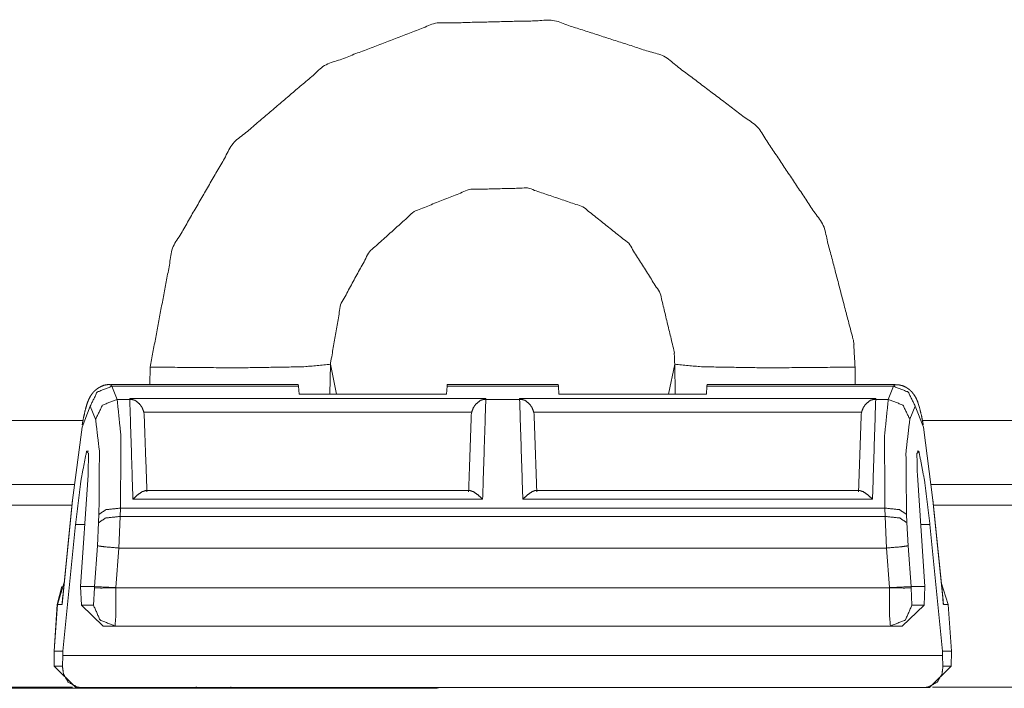
# Model space of a CAD drawing. Units: inches. Extents: x 1.31 to 9.93, y 2.49 to 7.27.
# Drawn here: x 2.92 to 3.15, y 6.11 to 6.27 of the extents above; entities that cross this region are included whole.
import ezdxf

# ---------------------------------------------------------------- set-up
doc = ezdxf.new("R2010")
doc.units = ezdxf.units.IN
doc.header["$MEASUREMENT"] = 0
doc.layers.add('1', color=7, linetype='Continuous', true_color=0xffffff)
doc.layers.add('Trimetric', color=7, linetype='Continuous', true_color=0xffffff)

msp = doc.modelspace()

# ---------------------------------------------------------------- linework, layer by layer
at = {"layer": '1', "color": 7, "linetype": 'Continuous', "lineweight": 13}
for p, q in [((2.993148326873779, 6.187251091003418), (2.993026971817017, 6.180310249328613)), ((2.994560956954956, 6.180309772491455), (2.993148326873779, 6.187251091003418)), ((3.071212291717529, 6.180309772491455), (3.072624921798706, 6.187251091003418)), ((3.072746276855469, 6.180310249328613), (3.072624921798706, 6.187251091003418)), ((2.951458692550659, 6.182591915130615), (2.951528310775757, 6.186586856842041)), ((3.114244937896729, 6.186586856842041), (3.114314556121826, 6.182591915130615)), ((2.985737323760986, 6.182591915130615), (2.942364454269409, 6.182591915130615)), ((2.942364931106567, 6.182591915130615), (2.94267749786377, 6.182162284851074)), ((2.985737323760986, 6.182591915130615), (2.985767602920532, 6.182162284851074)), ((3.02007269859314, 6.182162284851074), (3.020102500915527, 6.182591915130615)), ((3.045737266540527, 6.182591915130615), (3.020102500915527, 6.182591915130615)), ((3.045737266540527, 6.182591915130615), (3.045767545700073, 6.182162284851074)), ((3.080072641372681, 6.182162284851074), (3.080102682113647, 6.182591915130615)), ((3.123475551605225, 6.182591915130615), (3.080102682113647, 6.182591915130615)), ((3.123162746429443, 6.182162284851074), (3.123479127883911, 6.182591915130615)), ((2.985767602920532, 6.182162284851074), (2.94267749786377, 6.182162284851074)), ((2.94267749786377, 6.182162284851074), (2.943912744522095, 6.179148197174072)), ((2.985896825790405, 6.180310249328613), (2.985767602920532, 6.182162284851074)), ((3.019942998886108, 6.180310249328613), (2.985896825790405, 6.180310249328613)), ((3.019942998886108, 6.180310249328613), (3.02007269859314, 6.182162284851074)), ((3.045767545700073, 6.182162284851074), (3.02007269859314, 6.182162284851074)), ((3.045896768569946, 6.180310249328613), (3.045767545700073, 6.182162284851074)), ((3.045896768569946, 6.180310249328613), (3.079943180084229, 6.180310249328613)), ((3.079943180084229, 6.180310249328613), (3.080072641372681, 6.182162284851074)), ((3.123162746429443, 6.182162284851074), (3.080072641372681, 6.182162284851074)), ((3.121927499771118, 6.179148197174072), (3.123162746429443, 6.182162284851074)), ((2.94681978225708, 6.179148197174072), (2.943912744522095, 6.179148197174072)), ((2.94681978225708, 6.179148197174072), (2.94681191444397, 6.179373264312744)), ((2.94681191444397, 6.179373264312744), (3.029028177261353, 6.179373264312744)), ((2.94681191444397, 6.179373264312744), (2.948065996170044, 6.178911685943604)), ((3.027774095535278, 6.178911685943604), (3.029028177261353, 6.179373264312744)), ((3.029028177261353, 6.179373264312744), (3.029020547866821, 6.179148197174072)), ((3.036819696426392, 6.179148197174072), (3.029020547866821, 6.179148197174072)), ((3.036819696426392, 6.179148197174072), (3.036811828613281, 6.179373264312744)), ((3.036811828613281, 6.179373264312744), (3.119028091430664, 6.179373264312744)), ((3.036811828613281, 6.179373264312744), (3.038066148757935, 6.178911685943604)), ((3.11777400970459, 6.178911685943604), (3.119028091430664, 6.179373264312744)), ((3.119028091430664, 6.179373264312744), (3.119020462036133, 6.179148197174072)), ((3.121927499771118, 6.179148197174072), (3.119020462036133, 6.179148197174072)), ((2.937708616256714, 6.177592277526855), (2.935806035995483, 6.172751426696777)), ((2.938943862915039, 6.174577713012695), (2.937708616256714, 6.177592277526855)), ((3.02576208114624, 6.176209926605225), (2.950078248977661, 6.176209926605225)), ((2.950078248977661, 6.176209926605225), (2.950166702270508, 6.175533294677734)), ((3.025673389434814, 6.175533294677734), (3.02576208114624, 6.176209926605225)), ((3.040078163146973, 6.176209926605225), (3.040166616439819, 6.175533294677734)), ((3.115761995315552, 6.176209926605225), (3.040078163146973, 6.176209926605225)), ((3.115673303604126, 6.175533294677734), (3.115761995315552, 6.176209926605225)), ((3.128131628036499, 6.177592277526855), (3.126896142959595, 6.174577713012695)), ((3.13003396987915, 6.172751426696777), (3.128131628036499, 6.177592277526855)), ((2.885557651519775, 6.174252986907959), (2.93602991104126, 6.174252986907959)), ((3.129803657531738, 6.174252986907959), (3.18021559715271, 6.174252986907959)), ((2.935806035995483, 6.172751426696777), (2.933617115020752, 6.155861377716064)), ((3.132222890853882, 6.155861377716064), (3.13003396987915, 6.172751426696777)), ((2.937270879745483, 6.167141437530518), (2.936846494674683, 6.167141437530518)), ((3.12899374961853, 6.167141437530518), (3.128568887710571, 6.167141437530518)), ((2.935480833053589, 6.135961055755615), (2.937202930450439, 6.161612033843994)), ((2.937198877334595, 6.161612033843994), (2.937202930450439, 6.161612033843994)), ((3.130359172821045, 6.135961055755615), (3.128637075424194, 6.161612033843994)), ((3.128641366958618, 6.161612033843994), (3.128637075424194, 6.161612033843994)), ((2.885337829589844, 6.159501552581787), (2.934000015258789, 6.159501552581787)), ((3.025406360626221, 6.158083438873291), (2.950433731079102, 6.158083438873291)), ((3.115406274795532, 6.158083438873291), (3.040433883666992, 6.158083438873291)), ((3.131840229034424, 6.159501552581787), (3.180435180664062, 6.159501552581787)), ((2.933617115020752, 6.155861377716064), (2.931197166442871, 6.131737232208252)), ((2.933611154556274, 6.156011581420898), (2.931278944015503, 6.132765293121338)), ((3.028282880783081, 6.156109809875488), (2.947557210922241, 6.156109809875488)), ((3.118283033370972, 6.156109809875488), (3.037557125091553, 6.156109809875488)), ((3.134643077850342, 6.131737232208252), (3.132222890853882, 6.155861377716064)), ((3.134561061859131, 6.132765293121338), (3.132229089736938, 6.156011581420898)), ((2.933476686477661, 6.15467643737793), (2.885337829589844, 6.15467643737793)), ((2.944682598114014, 6.154027462005615), (2.944611310958862, 6.152101993560791)), ((3.121157646179199, 6.154027462005615), (2.944682598114014, 6.154027462005615)), ((3.121228694915771, 6.152101993560791), (3.121157646179199, 6.154027462005615)), ((3.180435180664062, 6.15467643737793), (3.132363557815552, 6.15467643737793)), ((2.939345121383667, 6.145332813262939), (2.939642667770386, 6.150671482086182)), ((2.939642667770386, 6.150671482086182), (2.939713716506958, 6.152597427368164)), ((2.944611310958862, 6.152101993560791), (2.944314002990723, 6.144809246063232)), ((3.121228694915771, 6.152101993560791), (2.944611310958862, 6.152101993560791)), ((3.121526002883911, 6.144809246063232), (3.121228694915771, 6.152101993560791)), ((3.126126527786255, 6.152597427368164), (3.126197576522827, 6.150671482086182)), ((3.126197576522827, 6.150671482086182), (3.126494884490967, 6.145332813262939)), ((2.934322118759155, 6.150280952453613), (2.931385278701782, 6.121005058288574)), ((2.936443090438843, 6.150280952453613), (2.934322118759155, 6.150280952453613)), ((3.131518125534058, 6.150280952453613), (3.129396915435791, 6.150280952453613)), ((3.131518125534058, 6.150280952453613), (3.134454727172852, 6.121005058288574)), ((2.938658714294434, 6.135961055755615), (2.939345121383667, 6.145332813262939)), ((2.944314002990723, 6.144809246063232), (2.943646669387817, 6.135698795318604)), ((3.121526002883911, 6.144809246063232), (2.944314002990723, 6.144809246063232)), ((3.122193336486816, 6.135698795318604), (3.121526002883911, 6.144809246063232)), ((3.126494884490967, 6.145332813262939), (3.1271812915802, 6.135961055755615)), ((3.134149312973022, 6.136869430541992), (3.135749816894531, 6.131737232208252)), ((2.930090188980103, 6.131737232208252), (2.93117356300354, 6.135893821716309)), ((2.931687593460083, 6.136836051940918), (2.930109262466431, 6.131737232208252)), ((2.935480833053589, 6.135961055755615), (2.938658714294434, 6.135961055755615)), ((2.935646533966064, 6.131619453430176), (2.935480833053589, 6.135961055755615)), ((2.938447237014771, 6.131619453430176), (2.938670635223389, 6.135640621185303)), ((2.938660621643066, 6.135960578918457), (2.938658714294434, 6.135961055755615)), ((2.938670635223389, 6.135640621185303), (2.938660621643066, 6.135960578918457)), ((2.943646669387817, 6.135698795318604), (2.938660621643066, 6.135960578918457)), ((2.943646669387817, 6.135698795318604), (2.94364857673645, 6.135640621185303)), ((2.94364857673645, 6.135640621185303), (3.122191429138184, 6.135640621185303)), ((3.122191429138184, 6.135640621185303), (3.122193336486816, 6.135698795318604)), ((3.127179622650146, 6.135960578918457), (3.122193336486816, 6.135698795318604)), ((3.127179622650146, 6.135960578918457), (3.127169370651245, 6.135640621185303)), ((3.127169370651245, 6.135640621185303), (3.127392768859863, 6.131619453430176)), ((3.1271812915802, 6.135961055755615), (3.127179622650146, 6.135960578918457)), ((3.130359172821045, 6.135961055755615), (3.1271812915802, 6.135961055755615)), ((3.130193710327148, 6.131619453430176), (3.130359172821045, 6.135961055755615)), ((3.135730981826782, 6.131737232208252), (3.13415265083313, 6.136836051940918)), ((2.92933988571167, 6.121005058288574), (2.930090188980103, 6.131737232208252)), ((2.930109262466431, 6.131737232208252), (2.929358720779419, 6.121005058288574)), ((2.931197166442871, 6.131737232208252), (2.930109262466431, 6.131737232208252)), ((2.935646533966064, 6.131619453430176), (2.938447237014771, 6.131619453430176)), ((2.940677165985107, 6.126794338226318), (2.935646533966064, 6.131619453430176)), ((3.130193710327148, 6.131619453430176), (3.125163078308105, 6.126794338226318)), ((3.127392768859863, 6.131619453430176), (3.130193710327148, 6.131619453430176)), ((3.135730981826782, 6.131737232208252), (3.134643077850342, 6.131737232208252)), ((3.136481285095215, 6.121005058288574), (3.135730981826782, 6.131737232208252)), ((3.135749816894531, 6.131737232208252), (3.136500358581543, 6.121005058288574)), ((2.943425416946411, 6.126794338226318), (2.940677165985107, 6.126794338226318)), ((3.122414827346802, 6.126794338226318), (2.943425416946411, 6.126794338226318)), ((3.125163078308105, 6.126794338226318), (3.122414827346802, 6.126794338226318)), ((2.929340600967407, 6.120950698852539), (2.92933988571167, 6.121005058288574)), ((2.929358720779419, 6.121005058288574), (2.929340600967407, 6.120950698852539)), ((2.929400444030762, 6.117531299591064), (2.929340600967407, 6.120950698852539)), ((2.929358720779419, 6.121005058288574), (2.931385278701782, 6.121005058288574)), ((2.931385278701782, 6.121005058288574), (2.93137264251709, 6.120018005371094)), ((3.136481285095215, 6.121005058288574), (3.134454727172852, 6.121005058288574)), ((3.134454727172852, 6.121005058288574), (3.134467124938965, 6.120018005371094)), ((3.136439800262451, 6.117531299591064), (3.136499404907227, 6.120950698852539)), ((3.136499404907227, 6.120950698852539), (3.136481285095215, 6.121005058288574)), ((3.136500358581543, 6.121005058288574), (3.136499404907227, 6.120950698852539)), ((2.93137264251709, 6.120018005371094), (2.931286573410034, 6.117531299591064)), ((3.134467124938965, 6.120018005371094), (2.93137264251709, 6.120018005371094)), ((3.134467124938965, 6.120018005371094), (3.134553194046021, 6.117531299591064)), ((2.929400444030762, 6.117531299591064), (2.931286573410034, 6.117531299591064)), ((2.934399604797363, 6.112618923187256), (2.929400444030762, 6.117531299591064)), ((3.136439800262451, 6.117531299591064), (3.131440401077271, 6.112618923187256)), ((3.134553194046021, 6.117531299591064), (3.136439800262451, 6.117531299591064)), ((2.96345591545105, 6.112419128417969), (2.874309301376343, 6.112419128417969)), ((2.933598041534424, 6.112677097320557), (2.900767087936401, 6.112677097320557)), ((2.93543529510498, 6.112618923187256), (2.934399604797363, 6.112618923187256)), ((3.130404949188232, 6.112618923187256), (2.93543529510498, 6.112618923187256)), ((2.992733716964722, 6.112618923187256), (2.948850154876709, 6.112618923187256)), ((2.963442325592041, 6.112618923187256), (2.963442325592041, 6.112419128417969)), ((2.963442325592041, 6.112419128417969), (2.96345591545105, 6.112419128417969)), ((2.968831300735474, 6.112419128417969), (2.96345591545105, 6.112419128417969)), ((2.968838930130005, 6.112419128417969), (2.968831300735474, 6.112419128417969)), ((2.968838930130005, 6.112419128417969), (2.968831777572632, 6.112618923187256)), ((3.01257848739624, 6.112419128417969), (2.990165710449219, 6.112419128417969)), ((3.000590562820435, 6.112618923187256), (2.992733716964722, 6.112618923187256)), ((3.009468078613281, 6.112618923187256), (3.000590562820435, 6.112618923187256)), ((3.014689922332764, 6.112618923187256), (3.009468078613281, 6.112618923187256)), ((3.017051696777344, 6.112419128417969), (3.01257848739624, 6.112419128417969)), ((3.056368589401245, 6.112618923187256), (3.051145315170288, 6.112618923187256)), ((3.065250635147095, 6.112618923187256), (3.056368589401245, 6.112618923187256)), ((3.073105573654175, 6.112618923187256), (3.065250635147095, 6.112618923187256)), ((3.116990089416504, 6.112618923187256), (3.073105573654175, 6.112618923187256)), ((3.131440401077271, 6.112618923187256), (3.130404949188232, 6.112618923187256)), ((3.165081977844238, 6.112677097320557), (3.132160663604736, 6.112677097320557))]:
    msp.add_line(p, q, dxfattribs=at)
msp.add_arc((3.017051696777344, 6.117419242858887), 0.004999999888241291, 270, 286.2538741248439, dxfattribs=at)
for points, knots in [([(2.951528391781949, 6.186587063866909), (2.956685659159433, 6.214023181067716), (2.970658844719139, 6.238203276054264), (2.991780264501415, 6.256213937297673), (3.017387768376693, 6.265987700555172), (3.044485547353162, 6.266654611378613), (3.070149813925127, 6.258353423026563), (3.091728590489311, 6.242024483829084), (3.10692512406041, 6.219303129112234), (3.113929111860216, 6.192515612187549), (3.114244867076195, 6.186587063866909)], [0, 0, 0.1102940777807648, 0.2206298243391059, 0.3302966129092991, 0.4385864031225024, 0.5456777723680869, 0.6522453216109746, 0.7591575140482775, 0.867153135019869, 0.9765440651622711, 1, 1]), ([(3.072624993023326, 6.187250829631506), (3.072624981356189, 6.187251829666632), (3.072502719255539, 6.190193834787578), (3.069274366312783, 6.203621162586671), (3.061995109951624, 6.215180407658238), (3.051426465489982, 6.223613838852032), (3.03867418653536, 6.227949369555972), (3.025147574879696, 6.227598213948511), (3.01244778616072, 6.22249933687192), (3.002143627382566, 6.213225655006738), (2.995488760684964, 6.200972236741279), (2.993148304781292, 6.187251827080384), (2.993148264808466, 6.187250827556674)], [0, 0, 3.220477486298573e-06, 0.02331059306151432, 0.1326116422089825, 0.2407280490073203, 0.3477424262895879, 0.454345807182402, 0.561440209624704, 0.6697532742081211, 0.7794723159026057, 0.8898336681930737, 0.9999967795225138, 1, 1]), ([(2.951528391781949, 6.186587063866909), (2.971826040385423, 6.186417386128426), (2.986979442445062, 6.186659085353028), (2.993148265836624, 6.187251126382989)], [0, 0, 0.4873455182652958, 0.8512115012398349, 1, 1]), ([(3.114244867076195, 6.186587063866909), (3.093947218472721, 6.186417386128426), (3.078793816413082, 6.186659085353028), (3.07262499302152, 6.187251126382989)], [0, 0, 0.4873455182652958, 0.8512115012398349, 1, 1]), ([(2.942369862914347, 6.182511949835941), (2.942081166618294, 6.182549384732681), (2.941795522080128, 6.182560371061072), (2.940889149987868, 6.182403307255186), (2.940039947493347, 6.182041165319333), (2.939390940316173, 6.18164931960672), (2.938830027216653, 6.181208238866873), (2.938379994653673, 6.180748440678656), (2.938017242366243, 6.180285794183078), (2.937696604337646, 6.179786526592864), (2.937449615399373, 6.179320217987822), (2.937134877436023, 6.178595934116117), (2.93689032990406, 6.177889960791731), (2.936478342589396, 6.176392971823191), (2.936106638478833, 6.174668118265799), (2.935975819790769, 6.173977200280319), (2.935847239058489, 6.173250475002305)], [0, 0, 0.02321623403753939, 0.04601318236374608, 0.1193734708598234, 0.1929982361169455, 0.2534585740909701, 0.3103653064971601, 0.3616751196483156, 0.4085603602779401, 0.4558807761481588, 0.4979632508756566, 0.5609427586550848, 0.6205261793023878, 0.7443494426369088, 0.8850640411478514, 0.9411436134557377, 1, 1]), ([(3.129992751572104, 6.173250475002305), (3.12980293223157, 6.17431207984572), (3.129606399023686, 6.175297187291449), (3.129191563401662, 6.177068834469765), (3.128680292230428, 6.178654934768588), (3.128344598862924, 6.179430895073835), (3.127830886285381, 6.180274400953635), (3.127362746625607, 6.180852607347845), (3.126757684761998, 6.181424710226281), (3.12602587322084, 6.18192519851965), (3.125190301911545, 6.182299140585997), (3.124429396945203, 6.182476142543408), (3.123614781040061, 6.182531074185363)], [0, 0, 0.08712247957350805, 0.1682732277105796, 0.3152678827032852, 0.4498943136858858, 0.5181953392196788, 0.5979811386874709, 0.6580823939432915, 0.7253531043672987, 0.7969765166809222, 0.8709300189906581, 0.9340413657162214, 1, 1]), ([(2.942677480109296, 6.182162421832686), (2.939303049689045, 6.180820462164775), (2.937708607918665, 6.177592109222019)], [0, 0, 0.5021330296350485, 1, 1]), ([(3.128131586162453, 6.177592109222019), (3.126536940941548, 6.180820462164775), (3.123162713971823, 6.182162421832686)], [0, 0, 0.4978862405384481, 1, 1]), ([(2.943912628251184, 6.179148098843029), (2.940538401281458, 6.17780654607617), (2.938943756060553, 6.174577786232362)], [0, 0, 0.5020780798500165, 1, 1]), ([(2.943912628251184, 6.179148098843029), (2.944793365577198, 6.170552721030731), (2.944682485040659, 6.15402765552642)], [0, 0, 0.343338020148143, 1, 1]), ([(2.948066070734569, 6.178911689332097), (2.947454498454135, 6.179088691289508), (2.946819732813765, 6.179148098843029)], [0, 0, 0.4996593004954732, 1, 1]), ([(2.950078196434333, 6.176209866350007), (2.94971178203744, 6.17718805647786), (2.949167551881033, 6.177990465351456), (2.948117543717586, 6.178881578654284), (2.948066070734569, 6.178911689332097)], [0, 0, 0.3026908817204344, 0.5836470999008235, 0.982719661433418, 1, 1]), ([(3.025761995467491, 6.176209866350007), (3.026128206413858, 6.17718805647786), (3.026672436570266, 6.177990465351456), (3.027722648184238, 6.178881578654284), (3.027774121167255, 6.178911689332097)], [0, 0, 0.3026628588042068, 0.5836122566032296, 0.9827200809240416, 1, 1]), ([(3.029020459088059, 6.179148098843029), (3.028385693447689, 6.179088691289508), (3.027774121167255, 6.178911689332097)], [0, 0, 0.5003406995045269, 1, 1]), ([(3.038066072913864, 6.178911689332097), (3.03745450063343, 6.179088691289508), (3.03681973499306, 6.179148098843029)], [0, 0, 0.4996593004954732, 1, 1]), ([(3.040078198613628, 6.176209866350007), (3.039711784216735, 6.17718805647786), (3.039167554060327, 6.177990465351456), (3.038117545896881, 6.178881578654284), (3.038066072913864, 6.178911689332097)], [0, 0, 0.3026908817204344, 0.5836470999008235, 0.982719661433418, 1, 1]), ([(3.11777412334655, 6.178911689332097), (3.117722650363532, 6.178881578654284), (3.116672438749561, 6.177990465351456), (3.116128208593153, 6.17718805647786), (3.115761997646786, 6.176209866350007)], [0, 0, 0.01727991907595838, 0.4163877433967704, 0.6973371411957932, 1, 1]), ([(3.119020461267354, 6.179148098843029), (3.118385695626984, 6.179088691289508), (3.11777412334655, 6.178911689332097)], [0, 0, 0.5003406995045269, 1, 1]), ([(3.12115770904046, 6.15402765552642), (3.121046625053395, 6.170552721030731), (3.121927565829935, 6.179148098843029)], [0, 0, 0.6566614572997731, 1, 1]), ([(3.12689623457004, 6.174577786232362), (3.125301792799661, 6.17780654607617), (3.121927565829935, 6.179148098843029)], [0, 0, 0.4979156659353088, 1, 1]), ([(2.939713612850028, 6.152597398330329), (2.939824493386567, 6.167057034097127), (2.938943756060553, 6.174577786232362)], [0, 0, 0.6563146522297243, 1, 1]), ([(3.12689623457004, 6.174577786232362), (3.126015497244026, 6.167057034097127), (3.126126581231091, 6.152597398330329)], [0, 0, 0.3436853234120749, 1, 1]), ([(2.936846384590496, 6.167141669515843), (2.935541656368798, 6.160343166747055), (2.934322173917394, 6.150280910644028)], [0, 0, 0.4058145793325669, 1, 1]), ([(2.937198760901111, 6.161611884225692), (2.937314117349217, 6.166667222889771), (2.936846384590496, 6.167141669515843)], [0, 0, 0.88358364404829, 1, 1]), ([(3.128641433180007, 6.161611884225692), (3.128525873281376, 6.166667222889771), (3.128993809490623, 6.167141669515843)], [0, 0, 0.8835616841191407, 1, 1]), ([(3.128993809490623, 6.167141669515843), (3.130298334261795, 6.160343166747055), (3.131518020163725, 6.150280910644028)], [0, 0, 0.4058126614107864, 1, 1]), ([(2.947557240969644, 6.156109768207045), (2.947578196373797, 6.156130113259621), (2.948606028429936, 6.157058254558137), (2.949674550591226, 6.157810614602397), (2.950433624502836, 6.15806045184803)], [0, 0, 0.00829735796914875, 0.4017240604571707, 0.7729763831916721, 1, 1]), ([(3.02828295093218, 6.156109768207045), (3.028261792077501, 6.156130113259621), (3.027233960021363, 6.157058254558137), (3.026165641310598, 6.157810614602397), (3.025406363948463, 6.15806045184803)], [0, 0, 0.008338513492070704, 0.4017458562723275, 0.7729326559515202, 1, 1]), ([(3.04043362668213, 6.15806045184803), (3.040334546276085, 6.158073065780627), (3.039674552770521, 6.157810614602397), (3.03860603060923, 6.157058254558137), (3.037578198553092, 6.156130113259621), (3.037557243148939, 6.156109768207045)], [0, 0, 0.02828624609435094, 0.2294338291948562, 0.599528552594838, 0.9917285139661233, 1, 1]), ([(3.118282953111475, 6.156109768207045), (3.118261794256796, 6.156130113259621), (3.117233962200658, 6.157058254558137), (3.116165643489893, 6.157810614602397), (3.115406366127758, 6.15806045184803)], [0, 0, 0.008338513492070704, 0.4017458562723275, 0.7729326559515202, 1, 1]), ([(2.933611114329864, 6.156011705053629), (2.93360887637408, 6.15593683526015), (2.933617217845637, 6.155861151664567)], [0, 0, 0.4958997279079672, 1, 1]), ([(3.132222976235482, 6.155861151664567), (3.132231317707038, 6.15593683526015), (3.132229079751255, 6.156011705053629)], [0, 0, 0.5041002720920328, 1, 1]), ([(2.944682485040659, 6.15402765552642), (2.941341623957157, 6.153679348226319), (2.939713612850028, 6.152597398330329)], [0, 0, 0.6321318086878887, 1, 1]), ([(3.126126581231091, 6.152597398330329), (3.124498366673436, 6.153679348226319), (3.12115770904046, 6.15402765552642)], [0, 0, 0.3679023582633095, 1, 1]), ([(2.944611277356643, 6.152101792849578), (2.941270619723667, 6.151753485549477), (2.939642608616538, 6.150671535653487)], [0, 0, 0.6321177992213813, 1, 1]), ([(3.126197585464581, 6.150671535653487), (3.124569574357452, 6.151753485549477), (3.12122871327395, 6.152101792849578)], [0, 0, 0.3678681913121113, 1, 1]), ([(2.944314036138508, 6.144809312204245), (2.940940216069833, 6.145101874060288), (2.939345163947877, 6.145332586956499)], [0, 0, 0.6775493071699367, 1, 1]), ([(3.126494826682716, 6.145332586956499), (3.124899978011285, 6.145101874060288), (3.121525954492085, 6.144809312204245)], [0, 0, 0.3224103206931308, 1, 1]), ([(2.943648549468747, 6.135640610810356), (2.940274525949548, 6.135578761850525), (2.938670725454983, 6.135640610810356)], [0, 0, 0.6776853336668778, 1, 1]), ([(2.943648549468747, 6.135640610810356), (2.943637563140356, 6.129366603496976), (2.943425364241989, 6.12679417504927)], [0, 0, 0.7085135537400358, 1, 1]), ([(3.12241482983913, 6.12679417504927), (3.122202630940762, 6.129366603496976), (3.122191441161846, 6.135640610810356)], [0, 0, 0.291486434424392, 1, 1]), ([(3.122191441161846, 6.135640610810356), (3.125565668131571, 6.135578761850525), (3.127169468626136, 6.135640610810356)], [0, 0, 0.6776984997084174, 1, 1]), ([(2.931197173841724, 6.131737209023129), (2.931197784193301, 6.131786444050363), (2.931353016944456, 6.133503159586724)], [0, 0, 0.02777211722583959, 1, 1]), ([(2.931301543961439, 6.13276300657401), (2.931201242852239, 6.131804754597681), (2.931197173841724, 6.131737209023129)], [0, 0, 0.934376477076619, 1, 1]), ([(3.134487177136663, 6.133503159586724), (3.13448778748824, 6.133501125081466), (3.134642409887817, 6.131786444050363), (3.134643020239395, 6.131737209023129)], [0, 0, 0.001198017019572729, 0.9722285552814648, 1, 1]), ([(3.134643020239395, 6.131737209023129), (3.134638951228879, 6.131804754597681), (3.134538446669154, 6.13276300657401)], [0, 0, 0.06562217370944277, 1, 1]), ([(2.930090199531065, 6.131737209023129), (2.930095082343684, 6.13173761592418), (2.930109323880487, 6.131737209023129)], [0, 0, 0.2558999055920995, 1, 1]), ([(2.943425364241989, 6.12679417504927), (2.939965281150393, 6.128197169874909), (2.938447336777699, 6.13161961461924)], [0, 0, 0.4993140226962046, 1, 1]), ([(3.12241482983913, 6.12679417504927), (3.125874912930726, 6.128197169874909), (3.12739285730342, 6.13161961461924)], [0, 0, 0.4993140226962046, 1, 1]), ([(3.135730870200632, 6.131737209023129), (3.135745111737435, 6.13173761592418), (3.135749791099528, 6.131737209023129)], [0, 0, 0.752062461364791, 1, 1]), ([(2.931286692073058, 6.117531479512479), (2.93152269468294, 6.115691879858559), (2.93263394145464, 6.113826238537342), (2.934800486103455, 6.112673080957336), (2.935407582472322, 6.112618963117484), (2.935435251743826, 6.112618963117484)], [0, 0, 0.2605729015487662, 0.5656603936712111, 0.9104803315709058, 0.9961126033575703, 1, 1]), ([(3.130404942337293, 6.112618963117484), (3.130432611608796, 6.112618963117484), (3.131039504527138, 6.112673080957336), (3.133206252626479, 6.113826238537342), (3.134317499398179, 6.115691879858559), (3.134553298557535, 6.117531479512479)], [0, 0, 0.003887423364586788, 0.08949181273031626, 0.4343393536459591, 0.7394289429549437, 1, 1]), ([(2.962093577584653, 6.112677149967851), (2.963120392388163, 6.112430161029579), (2.963442251119915, 6.112419174701188)], [0, 0, 0.7663196866185011, 1, 1]), ([(2.968831248646239, 6.112419174701188), (2.971576813491367, 6.112419174701188), (2.990165681128985, 6.112419174701188)], [0, 0, 0.1286917215795848, 1, 1]), ([(2.968838979766218, 6.112419174701188), (2.969668244109215, 6.112489568583101), (2.970203318991963, 6.112677149967851)], [0, 0, 0.5947808882752015, 1, 1]), ([(2.990165681128985, 6.112419174701188), (2.990288565246544, 6.112469223530525), (2.990408804507268, 6.112618963117484)], [0, 0, 0.408607645347598, 1, 1]), ([(3.012578401398258, 6.112419174701188), (3.012701082065291, 6.112469223530525), (3.012821321326015, 6.112618963117484)], [0, 0, 0.4082643310502546, 1, 1])]:
    msp.add_open_spline(points, degree=1, knots=knots, dxfattribs=at)
for points in [[(2.947557240969644, 6.156109768207045), (2.946819732813765, 6.179148098843029)], [(3.029020459088059, 6.179148098843029), (3.02828295093218, 6.156109768207045)], [(3.037557243148939, 6.156109768207045), (3.03681973499306, 6.179148098843029)], [(3.119020461267354, 6.179148098843029), (3.118282953111475, 6.156109768207045)], [(2.950166697413039, 6.17553318990133), (2.950787628417658, 6.157753648455184)], [(3.025052360033641, 6.157753648455184), (3.02567329103826, 6.17553318990133)], [(3.040166699592334, 6.17553318990133), (3.040787630596952, 6.157753648455184)], [(3.115052362212936, 6.157753648455184), (3.115673293217554, 6.17553318990133)], [(2.948850169060847, 6.112618963117484), (2.940591705319207, 6.112618963117484)], [(3.125248488761912, 6.112618963117484), (3.116990025020272, 6.112618963117484)]]:
    msp.add_open_spline(points, degree=1, dxfattribs=at)
at = {"layer": 'Trimetric', "color": 7, "linetype": 'Continuous', "lineweight": 13}
for p, q in [((2.993148326873779, 6.187251091003418), (2.993026971817017, 6.180310249328613)), ((2.994560956954956, 6.180309772491455), (2.993148326873779, 6.187251091003418)), ((3.071212291717529, 6.180309772491455), (3.072624921798706, 6.187251091003418)), ((3.072746276855469, 6.180310249328613), (3.072624921798706, 6.187251091003418)), ((2.951458692550659, 6.182591915130615), (2.951528310775757, 6.186586856842041)), ((3.114244937896729, 6.186586856842041), (3.114314556121826, 6.182591915130615)), ((2.985737323760986, 6.182591915130615), (2.942364454269409, 6.182591915130615)), ((2.942364931106567, 6.182591915130615), (2.94267749786377, 6.182162284851074)), ((2.985737323760986, 6.182591915130615), (2.985767602920532, 6.182162284851074)), ((3.02007269859314, 6.182162284851074), (3.020102500915527, 6.182591915130615)), ((3.045737266540527, 6.182591915130615), (3.020102500915527, 6.182591915130615)), ((3.045737266540527, 6.182591915130615), (3.045767545700073, 6.182162284851074)), ((3.080072641372681, 6.182162284851074), (3.080102682113647, 6.182591915130615)), ((3.123475551605225, 6.182591915130615), (3.080102682113647, 6.182591915130615)), ((3.123162746429443, 6.182162284851074), (3.123479127883911, 6.182591915130615)), ((2.985767602920532, 6.182162284851074), (2.94267749786377, 6.182162284851074)), ((2.94267749786377, 6.182162284851074), (2.943912744522095, 6.179148197174072)), ((2.985896825790405, 6.180310249328613), (2.985767602920532, 6.182162284851074)), ((3.019942998886108, 6.180310249328613), (2.985896825790405, 6.180310249328613)), ((3.019942998886108, 6.180310249328613), (3.02007269859314, 6.182162284851074)), ((3.045767545700073, 6.182162284851074), (3.02007269859314, 6.182162284851074)), ((3.045896768569946, 6.180310249328613), (3.045767545700073, 6.182162284851074)), ((3.045896768569946, 6.180310249328613), (3.079943180084229, 6.180310249328613)), ((3.079943180084229, 6.180310249328613), (3.080072641372681, 6.182162284851074)), ((3.123162746429443, 6.182162284851074), (3.080072641372681, 6.182162284851074)), ((3.121927499771118, 6.179148197174072), (3.123162746429443, 6.182162284851074)), ((2.94681978225708, 6.179148197174072), (2.943912744522095, 6.179148197174072)), ((2.94681978225708, 6.179148197174072), (2.94681191444397, 6.179373264312744)), ((2.94681191444397, 6.179373264312744), (3.029028177261353, 6.179373264312744)), ((2.94681191444397, 6.179373264312744), (2.948065996170044, 6.178911685943604)), ((3.027774095535278, 6.178911685943604), (3.029028177261353, 6.179373264312744)), ((3.029028177261353, 6.179373264312744), (3.029020547866821, 6.179148197174072)), ((3.036819696426392, 6.179148197174072), (3.029020547866821, 6.179148197174072)), ((3.036819696426392, 6.179148197174072), (3.036811828613281, 6.179373264312744)), ((3.036811828613281, 6.179373264312744), (3.119028091430664, 6.179373264312744)), ((3.036811828613281, 6.179373264312744), (3.038066148757935, 6.178911685943604)), ((3.11777400970459, 6.178911685943604), (3.119028091430664, 6.179373264312744)), ((3.119028091430664, 6.179373264312744), (3.119020462036133, 6.179148197174072)), ((3.121927499771118, 6.179148197174072), (3.119020462036133, 6.179148197174072)), ((2.937708616256714, 6.177592277526855), (2.935806035995483, 6.172751426696777)), ((2.938943862915039, 6.174577713012695), (2.937708616256714, 6.177592277526855)), ((3.02576208114624, 6.176209926605225), (2.950078248977661, 6.176209926605225)), ((2.950078248977661, 6.176209926605225), (2.950166702270508, 6.175533294677734)), ((3.025673389434814, 6.175533294677734), (3.02576208114624, 6.176209926605225)), ((3.040078163146973, 6.176209926605225), (3.040166616439819, 6.175533294677734)), ((3.115761995315552, 6.176209926605225), (3.040078163146973, 6.176209926605225)), ((3.115673303604126, 6.175533294677734), (3.115761995315552, 6.176209926605225)), ((3.128131628036499, 6.177592277526855), (3.126896142959595, 6.174577713012695)), ((3.13003396987915, 6.172751426696777), (3.128131628036499, 6.177592277526855)), ((2.885557651519775, 6.174252986907959), (2.93602991104126, 6.174252986907959)), ((3.129803657531738, 6.174252986907959), (3.18021559715271, 6.174252986907959)), ((2.935806035995483, 6.172751426696777), (2.933617115020752, 6.155861377716064)), ((3.132222890853882, 6.155861377716064), (3.13003396987915, 6.172751426696777)), ((2.937270879745483, 6.167141437530518), (2.936846494674683, 6.167141437530518)), ((3.12899374961853, 6.167141437530518), (3.128568887710571, 6.167141437530518)), ((2.935480833053589, 6.135961055755615), (2.937202930450439, 6.161612033843994)), ((2.937198877334595, 6.161612033843994), (2.937202930450439, 6.161612033843994)), ((3.130359172821045, 6.135961055755615), (3.128637075424194, 6.161612033843994)), ((3.128641366958618, 6.161612033843994), (3.128637075424194, 6.161612033843994)), ((2.885337829589844, 6.159501552581787), (2.934000015258789, 6.159501552581787)), ((3.025406360626221, 6.158083438873291), (2.950433731079102, 6.158083438873291)), ((3.115406274795532, 6.158083438873291), (3.040433883666992, 6.158083438873291)), ((3.131840229034424, 6.159501552581787), (3.180435180664062, 6.159501552581787)), ((2.933617115020752, 6.155861377716064), (2.931197166442871, 6.131737232208252)), ((2.933611154556274, 6.156011581420898), (2.931278944015503, 6.132765293121338)), ((3.028282880783081, 6.156109809875488), (2.947557210922241, 6.156109809875488)), ((3.118283033370972, 6.156109809875488), (3.037557125091553, 6.156109809875488)), ((3.134643077850342, 6.131737232208252), (3.132222890853882, 6.155861377716064)), ((3.134561061859131, 6.132765293121338), (3.132229089736938, 6.156011581420898)), ((2.933476686477661, 6.15467643737793), (2.885337829589844, 6.15467643737793)), ((2.944682598114014, 6.154027462005615), (2.944611310958862, 6.152101993560791)), ((3.121157646179199, 6.154027462005615), (2.944682598114014, 6.154027462005615)), ((3.121228694915771, 6.152101993560791), (3.121157646179199, 6.154027462005615)), ((3.180435180664062, 6.15467643737793), (3.132363557815552, 6.15467643737793)), ((2.939345121383667, 6.145332813262939), (2.939642667770386, 6.150671482086182)), ((2.939642667770386, 6.150671482086182), (2.939713716506958, 6.152597427368164)), ((2.944611310958862, 6.152101993560791), (2.944314002990723, 6.144809246063232)), ((3.121228694915771, 6.152101993560791), (2.944611310958862, 6.152101993560791)), ((3.121526002883911, 6.144809246063232), (3.121228694915771, 6.152101993560791)), ((3.126126527786255, 6.152597427368164), (3.126197576522827, 6.150671482086182)), ((3.126197576522827, 6.150671482086182), (3.126494884490967, 6.145332813262939)), ((2.934322118759155, 6.150280952453613), (2.931385278701782, 6.121005058288574)), ((2.936443090438843, 6.150280952453613), (2.934322118759155, 6.150280952453613)), ((3.131518125534058, 6.150280952453613), (3.129396915435791, 6.150280952453613)), ((3.131518125534058, 6.150280952453613), (3.134454727172852, 6.121005058288574)), ((2.938658714294434, 6.135961055755615), (2.939345121383667, 6.145332813262939)), ((2.944314002990723, 6.144809246063232), (2.943646669387817, 6.135698795318604)), ((3.121526002883911, 6.144809246063232), (2.944314002990723, 6.144809246063232)), ((3.122193336486816, 6.135698795318604), (3.121526002883911, 6.144809246063232)), ((3.126494884490967, 6.145332813262939), (3.1271812915802, 6.135961055755615)), ((3.134149312973022, 6.136869430541992), (3.135749816894531, 6.131737232208252)), ((2.930090188980103, 6.131737232208252), (2.93117356300354, 6.135893821716309)), ((2.931687593460083, 6.136836051940918), (2.930109262466431, 6.131737232208252)), ((2.935480833053589, 6.135961055755615), (2.938658714294434, 6.135961055755615)), ((2.935646533966064, 6.131619453430176), (2.935480833053589, 6.135961055755615)), ((2.938447237014771, 6.131619453430176), (2.938670635223389, 6.135640621185303)), ((2.938660621643066, 6.135960578918457), (2.938658714294434, 6.135961055755615)), ((2.938670635223389, 6.135640621185303), (2.938660621643066, 6.135960578918457)), ((2.943646669387817, 6.135698795318604), (2.938660621643066, 6.135960578918457)), ((2.943646669387817, 6.135698795318604), (2.94364857673645, 6.135640621185303)), ((2.94364857673645, 6.135640621185303), (3.122191429138184, 6.135640621185303)), ((3.122191429138184, 6.135640621185303), (3.122193336486816, 6.135698795318604)), ((3.127179622650146, 6.135960578918457), (3.122193336486816, 6.135698795318604)), ((3.127179622650146, 6.135960578918457), (3.127169370651245, 6.135640621185303)), ((3.127169370651245, 6.135640621185303), (3.127392768859863, 6.131619453430176)), ((3.1271812915802, 6.135961055755615), (3.127179622650146, 6.135960578918457)), ((3.130359172821045, 6.135961055755615), (3.1271812915802, 6.135961055755615)), ((3.130193710327148, 6.131619453430176), (3.130359172821045, 6.135961055755615)), ((3.135730981826782, 6.131737232208252), (3.13415265083313, 6.136836051940918)), ((2.92933988571167, 6.121005058288574), (2.930090188980103, 6.131737232208252)), ((2.930109262466431, 6.131737232208252), (2.929358720779419, 6.121005058288574)), ((2.931197166442871, 6.131737232208252), (2.930109262466431, 6.131737232208252)), ((2.935646533966064, 6.131619453430176), (2.938447237014771, 6.131619453430176)), ((2.940677165985107, 6.126794338226318), (2.935646533966064, 6.131619453430176)), ((3.130193710327148, 6.131619453430176), (3.125163078308105, 6.126794338226318)), ((3.127392768859863, 6.131619453430176), (3.130193710327148, 6.131619453430176)), ((3.135730981826782, 6.131737232208252), (3.134643077850342, 6.131737232208252)), ((3.136481285095215, 6.121005058288574), (3.135730981826782, 6.131737232208252)), ((3.135749816894531, 6.131737232208252), (3.136500358581543, 6.121005058288574)), ((2.943425416946411, 6.126794338226318), (2.940677165985107, 6.126794338226318)), ((3.122414827346802, 6.126794338226318), (2.943425416946411, 6.126794338226318)), ((3.125163078308105, 6.126794338226318), (3.122414827346802, 6.126794338226318)), ((2.929340600967407, 6.120950698852539), (2.92933988571167, 6.121005058288574)), ((2.929358720779419, 6.121005058288574), (2.929340600967407, 6.120950698852539)), ((2.929400444030762, 6.117531299591064), (2.929340600967407, 6.120950698852539)), ((2.929358720779419, 6.121005058288574), (2.931385278701782, 6.121005058288574)), ((2.931385278701782, 6.121005058288574), (2.93137264251709, 6.120018005371094)), ((3.136481285095215, 6.121005058288574), (3.134454727172852, 6.121005058288574)), ((3.134454727172852, 6.121005058288574), (3.134467124938965, 6.120018005371094)), ((3.136439800262451, 6.117531299591064), (3.136499404907227, 6.120950698852539)), ((3.136499404907227, 6.120950698852539), (3.136481285095215, 6.121005058288574)), ((3.136500358581543, 6.121005058288574), (3.136499404907227, 6.120950698852539)), ((2.93137264251709, 6.120018005371094), (2.931286573410034, 6.117531299591064)), ((3.134467124938965, 6.120018005371094), (2.93137264251709, 6.120018005371094)), ((3.134467124938965, 6.120018005371094), (3.134553194046021, 6.117531299591064)), ((2.929400444030762, 6.117531299591064), (2.931286573410034, 6.117531299591064)), ((2.934399604797363, 6.112618923187256), (2.929400444030762, 6.117531299591064)), ((3.136439800262451, 6.117531299591064), (3.131440401077271, 6.112618923187256)), ((3.134553194046021, 6.117531299591064), (3.136439800262451, 6.117531299591064)), ((2.96345591545105, 6.112419128417969), (2.874309301376343, 6.112419128417969)), ((2.933598041534424, 6.112677097320557), (2.900767087936401, 6.112677097320557)), ((2.93543529510498, 6.112618923187256), (2.934399604797363, 6.112618923187256)), ((3.130404949188232, 6.112618923187256), (2.93543529510498, 6.112618923187256)), ((2.992733716964722, 6.112618923187256), (2.948850154876709, 6.112618923187256)), ((2.963442325592041, 6.112618923187256), (2.963442325592041, 6.112419128417969)), ((2.963442325592041, 6.112419128417969), (2.96345591545105, 6.112419128417969)), ((2.968831300735474, 6.112419128417969), (2.96345591545105, 6.112419128417969)), ((2.968838930130005, 6.112419128417969), (2.968831300735474, 6.112419128417969)), ((2.968838930130005, 6.112419128417969), (2.968831777572632, 6.112618923187256)), ((3.01257848739624, 6.112419128417969), (2.990165710449219, 6.112419128417969)), ((3.000590562820435, 6.112618923187256), (2.992733716964722, 6.112618923187256)), ((3.009468078613281, 6.112618923187256), (3.000590562820435, 6.112618923187256)), ((3.014689922332764, 6.112618923187256), (3.009468078613281, 6.112618923187256)), ((3.017051696777344, 6.112419128417969), (3.01257848739624, 6.112419128417969)), ((3.056368589401245, 6.112618923187256), (3.051145315170288, 6.112618923187256)), ((3.065250635147095, 6.112618923187256), (3.056368589401245, 6.112618923187256)), ((3.073105573654175, 6.112618923187256), (3.065250635147095, 6.112618923187256)), ((3.116990089416504, 6.112618923187256), (3.073105573654175, 6.112618923187256)), ((3.131440401077271, 6.112618923187256), (3.130404949188232, 6.112618923187256)), ((3.165081977844238, 6.112677097320557), (3.132160663604736, 6.112677097320557))]:
    msp.add_line(p, q, dxfattribs=at)
msp.add_arc((3.017051696777344, 6.117419242858887), 0.004999999888241291, 270, 286.2538741248439, dxfattribs=at)
for points, knots in [([(2.951528391781949, 6.186587063866909), (2.956685659159433, 6.214023181067716), (2.970658844719139, 6.238203276054264), (2.991780264501415, 6.256213937297673), (3.017387768376693, 6.265987700555172), (3.044485547353162, 6.266654611378613), (3.070149813925127, 6.258353423026563), (3.091728590489311, 6.242024483829084), (3.10692512406041, 6.219303129112234), (3.113929111860216, 6.192515612187549), (3.114244867076195, 6.186587063866909)], [0, 0, 0.1102940777807648, 0.2206298243391059, 0.3302966129092991, 0.4385864031225024, 0.5456777723680869, 0.6522453216109746, 0.7591575140482775, 0.867153135019869, 0.9765440651622711, 1, 1]), ([(3.072624993023326, 6.187250829631506), (3.072624981356189, 6.187251829666632), (3.072502719255539, 6.190193834787578), (3.069274366312783, 6.203621162586671), (3.061995109951624, 6.215180407658238), (3.051426465489982, 6.223613838852032), (3.03867418653536, 6.227949369555972), (3.025147574879696, 6.227598213948511), (3.01244778616072, 6.22249933687192), (3.002143627382566, 6.213225655006738), (2.995488760684964, 6.200972236741279), (2.993148304781292, 6.187251827080384), (2.993148264808466, 6.187250827556674)], [0, 0, 3.220477486298573e-06, 0.02331059306151432, 0.1326116422089825, 0.2407280490073203, 0.3477424262895879, 0.454345807182402, 0.561440209624704, 0.6697532742081211, 0.7794723159026057, 0.8898336681930737, 0.9999967795225138, 1, 1]), ([(2.951528391781949, 6.186587063866909), (2.971826040385423, 6.186417386128426), (2.986979442445062, 6.186659085353028), (2.993148265836624, 6.187251126382989)], [0, 0, 0.4873455182652958, 0.8512115012398349, 1, 1]), ([(3.114244867076195, 6.186587063866909), (3.093947218472721, 6.186417386128426), (3.078793816413082, 6.186659085353028), (3.07262499302152, 6.187251126382989)], [0, 0, 0.4873455182652958, 0.8512115012398349, 1, 1]), ([(2.942369862914347, 6.182511949835941), (2.942081166618294, 6.182549384732681), (2.941795522080128, 6.182560371061072), (2.940889149987868, 6.182403307255186), (2.940039947493347, 6.182041165319333), (2.939390940316173, 6.18164931960672), (2.938830027216653, 6.181208238866873), (2.938379994653673, 6.180748440678656), (2.938017242366243, 6.180285794183078), (2.937696604337646, 6.179786526592864), (2.937449615399373, 6.179320217987822), (2.937134877436023, 6.178595934116117), (2.93689032990406, 6.177889960791731), (2.936478342589396, 6.176392971823191), (2.936106638478833, 6.174668118265799), (2.935975819790769, 6.173977200280319), (2.935847239058489, 6.173250475002305)], [0, 0, 0.02321623403753939, 0.04601318236374608, 0.1193734708598234, 0.1929982361169455, 0.2534585740909701, 0.3103653064971601, 0.3616751196483156, 0.4085603602779401, 0.4558807761481588, 0.4979632508756566, 0.5609427586550848, 0.6205261793023878, 0.7443494426369088, 0.8850640411478514, 0.9411436134557377, 1, 1]), ([(3.129992751572104, 6.173250475002305), (3.12980293223157, 6.17431207984572), (3.129606399023686, 6.175297187291449), (3.129191563401662, 6.177068834469765), (3.128680292230428, 6.178654934768588), (3.128344598862924, 6.179430895073835), (3.127830886285381, 6.180274400953635), (3.127362746625607, 6.180852607347845), (3.126757684761998, 6.181424710226281), (3.12602587322084, 6.18192519851965), (3.125190301911545, 6.182299140585997), (3.124429396945203, 6.182476142543408), (3.123614781040061, 6.182531074185363)], [0, 0, 0.08712247957350805, 0.1682732277105796, 0.3152678827032852, 0.4498943136858858, 0.5181953392196788, 0.5979811386874709, 0.6580823939432915, 0.7253531043672987, 0.7969765166809222, 0.8709300189906581, 0.9340413657162214, 1, 1]), ([(2.942677480109296, 6.182162421832686), (2.939303049689045, 6.180820462164775), (2.937708607918665, 6.177592109222019)], [0, 0, 0.5021330296350485, 1, 1]), ([(3.128131586162453, 6.177592109222019), (3.126536940941548, 6.180820462164775), (3.123162713971823, 6.182162421832686)], [0, 0, 0.4978862405384481, 1, 1]), ([(2.943912628251184, 6.179148098843029), (2.940538401281458, 6.17780654607617), (2.938943756060553, 6.174577786232362)], [0, 0, 0.5020780798500165, 1, 1]), ([(2.943912628251184, 6.179148098843029), (2.944793365577198, 6.170552721030731), (2.944682485040659, 6.15402765552642)], [0, 0, 0.343338020148143, 1, 1]), ([(2.948066070734569, 6.178911689332097), (2.947454498454135, 6.179088691289508), (2.946819732813765, 6.179148098843029)], [0, 0, 0.4996593004954732, 1, 1]), ([(2.950078196434333, 6.176209866350007), (2.94971178203744, 6.17718805647786), (2.949167551881033, 6.177990465351456), (2.948117543717586, 6.178881578654284), (2.948066070734569, 6.178911689332097)], [0, 0, 0.3026908817204344, 0.5836470999008235, 0.982719661433418, 1, 1]), ([(3.025761995467491, 6.176209866350007), (3.026128206413858, 6.17718805647786), (3.026672436570266, 6.177990465351456), (3.027722648184238, 6.178881578654284), (3.027774121167255, 6.178911689332097)], [0, 0, 0.3026628588042068, 0.5836122566032296, 0.9827200809240416, 1, 1]), ([(3.029020459088059, 6.179148098843029), (3.028385693447689, 6.179088691289508), (3.027774121167255, 6.178911689332097)], [0, 0, 0.5003406995045269, 1, 1]), ([(3.038066072913864, 6.178911689332097), (3.03745450063343, 6.179088691289508), (3.03681973499306, 6.179148098843029)], [0, 0, 0.4996593004954732, 1, 1]), ([(3.040078198613628, 6.176209866350007), (3.039711784216735, 6.17718805647786), (3.039167554060327, 6.177990465351456), (3.038117545896881, 6.178881578654284), (3.038066072913864, 6.178911689332097)], [0, 0, 0.3026908817204344, 0.5836470999008235, 0.982719661433418, 1, 1]), ([(3.11777412334655, 6.178911689332097), (3.117722650363532, 6.178881578654284), (3.116672438749561, 6.177990465351456), (3.116128208593153, 6.17718805647786), (3.115761997646786, 6.176209866350007)], [0, 0, 0.01727991907595838, 0.4163877433967704, 0.6973371411957932, 1, 1]), ([(3.119020461267354, 6.179148098843029), (3.118385695626984, 6.179088691289508), (3.11777412334655, 6.178911689332097)], [0, 0, 0.5003406995045269, 1, 1]), ([(3.12115770904046, 6.15402765552642), (3.121046625053395, 6.170552721030731), (3.121927565829935, 6.179148098843029)], [0, 0, 0.6566614572997731, 1, 1]), ([(3.12689623457004, 6.174577786232362), (3.125301792799661, 6.17780654607617), (3.121927565829935, 6.179148098843029)], [0, 0, 0.4979156659353088, 1, 1]), ([(2.939713612850028, 6.152597398330329), (2.939824493386567, 6.167057034097127), (2.938943756060553, 6.174577786232362)], [0, 0, 0.6563146522297243, 1, 1]), ([(3.12689623457004, 6.174577786232362), (3.126015497244026, 6.167057034097127), (3.126126581231091, 6.152597398330329)], [0, 0, 0.3436853234120749, 1, 1]), ([(2.936846384590496, 6.167141669515843), (2.935541656368798, 6.160343166747055), (2.934322173917394, 6.150280910644028)], [0, 0, 0.4058145793325669, 1, 1]), ([(2.937198760901111, 6.161611884225692), (2.937314117349217, 6.166667222889771), (2.936846384590496, 6.167141669515843)], [0, 0, 0.88358364404829, 1, 1]), ([(3.128641433180007, 6.161611884225692), (3.128525873281376, 6.166667222889771), (3.128993809490623, 6.167141669515843)], [0, 0, 0.8835616841191407, 1, 1]), ([(3.128993809490623, 6.167141669515843), (3.130298334261795, 6.160343166747055), (3.131518020163725, 6.150280910644028)], [0, 0, 0.4058126614107864, 1, 1]), ([(2.947557240969644, 6.156109768207045), (2.947578196373797, 6.156130113259621), (2.948606028429936, 6.157058254558137), (2.949674550591226, 6.157810614602397), (2.950433624502836, 6.15806045184803)], [0, 0, 0.00829735796914875, 0.4017240604571707, 0.7729763831916721, 1, 1]), ([(3.02828295093218, 6.156109768207045), (3.028261792077501, 6.156130113259621), (3.027233960021363, 6.157058254558137), (3.026165641310598, 6.157810614602397), (3.025406363948463, 6.15806045184803)], [0, 0, 0.008338513492070704, 0.4017458562723275, 0.7729326559515202, 1, 1]), ([(3.04043362668213, 6.15806045184803), (3.040334546276085, 6.158073065780627), (3.039674552770521, 6.157810614602397), (3.03860603060923, 6.157058254558137), (3.037578198553092, 6.156130113259621), (3.037557243148939, 6.156109768207045)], [0, 0, 0.02828624609435094, 0.2294338291948562, 0.599528552594838, 0.9917285139661233, 1, 1]), ([(3.118282953111475, 6.156109768207045), (3.118261794256796, 6.156130113259621), (3.117233962200658, 6.157058254558137), (3.116165643489893, 6.157810614602397), (3.115406366127758, 6.15806045184803)], [0, 0, 0.008338513492070704, 0.4017458562723275, 0.7729326559515202, 1, 1]), ([(2.933611114329864, 6.156011705053629), (2.93360887637408, 6.15593683526015), (2.933617217845637, 6.155861151664567)], [0, 0, 0.4958997279079672, 1, 1]), ([(3.132222976235482, 6.155861151664567), (3.132231317707038, 6.15593683526015), (3.132229079751255, 6.156011705053629)], [0, 0, 0.5041002720920328, 1, 1]), ([(2.944682485040659, 6.15402765552642), (2.941341623957157, 6.153679348226319), (2.939713612850028, 6.152597398330329)], [0, 0, 0.6321318086878887, 1, 1]), ([(3.126126581231091, 6.152597398330329), (3.124498366673436, 6.153679348226319), (3.12115770904046, 6.15402765552642)], [0, 0, 0.3679023582633095, 1, 1]), ([(2.944611277356643, 6.152101792849578), (2.941270619723667, 6.151753485549477), (2.939642608616538, 6.150671535653487)], [0, 0, 0.6321177992213813, 1, 1]), ([(3.126197585464581, 6.150671535653487), (3.124569574357452, 6.151753485549477), (3.12122871327395, 6.152101792849578)], [0, 0, 0.3678681913121113, 1, 1]), ([(2.944314036138508, 6.144809312204245), (2.940940216069833, 6.145101874060288), (2.939345163947877, 6.145332586956499)], [0, 0, 0.6775493071699367, 1, 1]), ([(3.126494826682716, 6.145332586956499), (3.124899978011285, 6.145101874060288), (3.121525954492085, 6.144809312204245)], [0, 0, 0.3224103206931308, 1, 1]), ([(2.943648549468747, 6.135640610810356), (2.940274525949548, 6.135578761850525), (2.938670725454983, 6.135640610810356)], [0, 0, 0.6776853336668778, 1, 1]), ([(2.943648549468747, 6.135640610810356), (2.943637563140356, 6.129366603496976), (2.943425364241989, 6.12679417504927)], [0, 0, 0.7085135537400358, 1, 1]), ([(3.12241482983913, 6.12679417504927), (3.122202630940762, 6.129366603496976), (3.122191441161846, 6.135640610810356)], [0, 0, 0.291486434424392, 1, 1]), ([(3.122191441161846, 6.135640610810356), (3.125565668131571, 6.135578761850525), (3.127169468626136, 6.135640610810356)], [0, 0, 0.6776984997084174, 1, 1]), ([(2.931197173841724, 6.131737209023129), (2.931197784193301, 6.131786444050363), (2.931353016944456, 6.133503159586724)], [0, 0, 0.02777211722583959, 1, 1]), ([(2.931301543961439, 6.13276300657401), (2.931201242852239, 6.131804754597681), (2.931197173841724, 6.131737209023129)], [0, 0, 0.934376477076619, 1, 1]), ([(3.134487177136663, 6.133503159586724), (3.13448778748824, 6.133501125081466), (3.134642409887817, 6.131786444050363), (3.134643020239395, 6.131737209023129)], [0, 0, 0.001198017019572729, 0.9722285552814648, 1, 1]), ([(3.134643020239395, 6.131737209023129), (3.134638951228879, 6.131804754597681), (3.134538446669154, 6.13276300657401)], [0, 0, 0.06562217370944277, 1, 1]), ([(2.930090199531065, 6.131737209023129), (2.930095082343684, 6.13173761592418), (2.930109323880487, 6.131737209023129)], [0, 0, 0.2558999055920995, 1, 1]), ([(2.943425364241989, 6.12679417504927), (2.939965281150393, 6.128197169874909), (2.938447336777699, 6.13161961461924)], [0, 0, 0.4993140226962046, 1, 1]), ([(3.12241482983913, 6.12679417504927), (3.125874912930726, 6.128197169874909), (3.12739285730342, 6.13161961461924)], [0, 0, 0.4993140226962046, 1, 1]), ([(3.135730870200632, 6.131737209023129), (3.135745111737435, 6.13173761592418), (3.135749791099528, 6.131737209023129)], [0, 0, 0.752062461364791, 1, 1]), ([(2.931286692073058, 6.117531479512479), (2.93152269468294, 6.115691879858559), (2.93263394145464, 6.113826238537342), (2.934800486103455, 6.112673080957336), (2.935407582472322, 6.112618963117484), (2.935435251743826, 6.112618963117484)], [0, 0, 0.2605729015487662, 0.5656603936712111, 0.9104803315709058, 0.9961126033575703, 1, 1]), ([(3.130404942337293, 6.112618963117484), (3.130432611608796, 6.112618963117484), (3.131039504527138, 6.112673080957336), (3.133206252626479, 6.113826238537342), (3.134317499398179, 6.115691879858559), (3.134553298557535, 6.117531479512479)], [0, 0, 0.003887423364586788, 0.08949181273031626, 0.4343393536459591, 0.7394289429549437, 1, 1]), ([(2.962093577584653, 6.112677149967851), (2.963120392388163, 6.112430161029579), (2.963442251119915, 6.112419174701188)], [0, 0, 0.7663196866185011, 1, 1]), ([(2.968831248646239, 6.112419174701188), (2.971576813491367, 6.112419174701188), (2.990165681128985, 6.112419174701188)], [0, 0, 0.1286917215795848, 1, 1]), ([(2.968838979766218, 6.112419174701188), (2.969668244109215, 6.112489568583101), (2.970203318991963, 6.112677149967851)], [0, 0, 0.5947808882752015, 1, 1]), ([(2.990165681128985, 6.112419174701188), (2.990288565246544, 6.112469223530525), (2.990408804507268, 6.112618963117484)], [0, 0, 0.408607645347598, 1, 1]), ([(3.012578401398258, 6.112419174701188), (3.012701082065291, 6.112469223530525), (3.012821321326015, 6.112618963117484)], [0, 0, 0.4082643310502546, 1, 1])]:
    msp.add_open_spline(points, degree=1, knots=knots, dxfattribs=at)
for points in [[(2.947557240969644, 6.156109768207045), (2.946819732813765, 6.179148098843029)], [(3.029020459088059, 6.179148098843029), (3.02828295093218, 6.156109768207045)], [(3.037557243148939, 6.156109768207045), (3.03681973499306, 6.179148098843029)], [(3.119020461267354, 6.179148098843029), (3.118282953111475, 6.156109768207045)], [(2.950166697413039, 6.17553318990133), (2.950787628417658, 6.157753648455184)], [(3.025052360033641, 6.157753648455184), (3.02567329103826, 6.17553318990133)], [(3.040166699592334, 6.17553318990133), (3.040787630596952, 6.157753648455184)], [(3.115052362212936, 6.157753648455184), (3.115673293217554, 6.17553318990133)], [(2.948850169060847, 6.112618963117484), (2.940591705319207, 6.112618963117484)], [(3.125248488761912, 6.112618963117484), (3.116990025020272, 6.112618963117484)]]:
    msp.add_open_spline(points, degree=1, dxfattribs=at)

doc.saveas('drawing.dxf')
